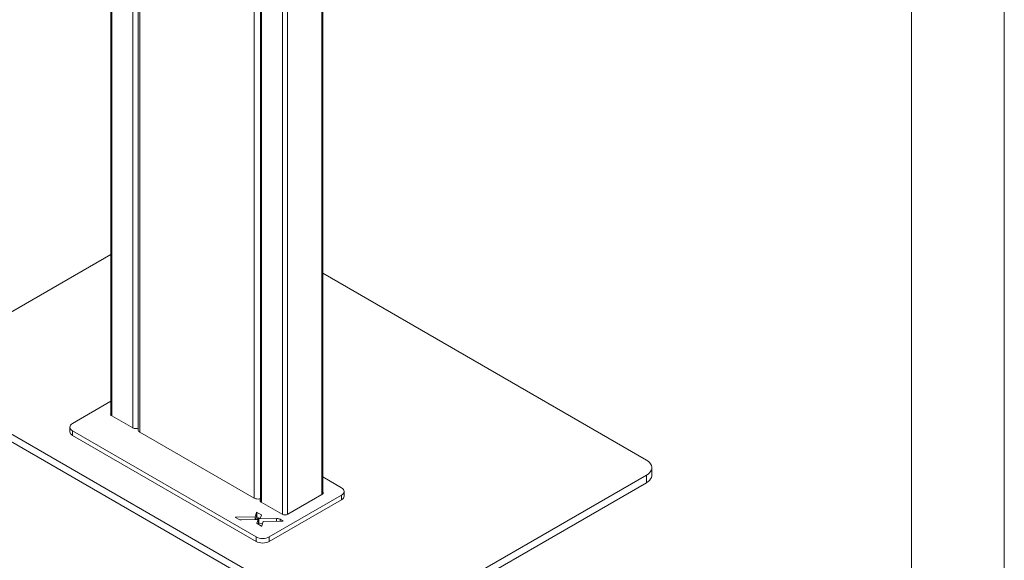
# Model space of a CAD drawing. Units: inches. Extents: x 0 to 23.4, y 0 to 16.5.
# Drawn here: x 19.2 to 23.4, y 8.3 to 10.6 of the extents above; entities that cross this region are included whole.
import ezdxf

# ---------------------------------------------------------------- set-up
doc = ezdxf.new("R2010")
doc.units = ezdxf.units.IN
doc.header["$MEASUREMENT"] = 0
doc.layers.add('Calque 1', color=7, linetype='Continuous')

# ---------------------------------------------------------------- blocks, each defined once
blk = doc.blocks.new('block 4')
at = {"layer": 'Calque 1', "lineweight": 0}
for points in [[(19.5926, 11.4628), (19.5926, 8.8912)], [(19.5973, 11.458), (19.5973, 8.8872)], [(19.6863, 11.4065), (19.6863, 8.8358)], [(19.7086, 11.4012), (19.7086, 8.8358)], [(19.7088, 11.4066), (19.7088, 8.8285)], [(19.7157, 11.388), (19.7157, 8.8189)], [(20.2012, 8.5385), (20.2012, 11.1077)], [(20.2274, 11.0964), (20.2274, 8.5248)], [(20.232, 11.0915), (20.232, 8.5208)], [(20.3211, 11.0401), (20.3211, 8.4694)], [(20.4881, 11.0491), (20.4881, 8.5529)], [(20.4927, 8.5569), (20.4927, 11.0513)], [(20.3433, 11.0348), (20.3433, 8.4694)], [(19.5926, 9.5732), (18.776, 9.1018)], [(21.8661, 8.7), (20.4927, 9.4928)], [(18.776, 9.0375), (20.6134, 7.9768)], [(18.776, 9.0053), (20.6134, 7.9447)], [(19.5926, 8.9497), (19.4302, 8.8559)], [(19.5926, 8.8977), (19.592, 8.8963), (19.5917, 8.8945), (19.592, 8.8926), (19.5929, 8.8908), (19.5945, 8.8891), (19.5966, 8.8876)], [(19.5966, 8.8876), (19.6857, 8.8362)], [(19.4302, 8.8559), (19.4253, 8.8524), (19.4217, 8.8485), (19.4195, 8.8442), (19.4187, 8.8398), (19.4195, 8.8354), (19.4217, 8.8311), (19.4253, 8.8272), (19.4302, 8.8237)], [(19.4187, 8.8398), (19.4187, 8.8205)], [(19.4302, 8.8045), (19.4253, 8.8079), (19.4217, 8.8118), (19.4195, 8.8161), (19.4187, 8.8205)], [(19.4302, 8.8237), (19.4302, 8.8044)], [(19.4302, 8.8237), (20.2097, 8.3737)], [(19.6857, 8.8362), (19.6882, 8.835), (19.6911, 8.8341), (19.6942, 8.8336), (19.6975, 8.8334), (19.7007, 8.8336), (19.7039, 8.8341), (19.7068, 8.835), (19.7086, 8.8358)], [(19.7088, 8.8285), (19.7088, 8.8282), (19.7093, 8.8257), (19.7107, 8.8232), (19.7128, 8.8209), (19.7157, 8.8188)], [(19.4302, 8.8045), (20.2097, 8.3545)], [(20.2012, 8.5386), (19.7157, 8.8188)], [(21.8661, 8.6357), (21.8735, 8.6406), (21.8796, 8.6461), (21.8842, 8.652), (21.8874, 8.6582), (21.889, 8.6646), (21.889, 8.6711), (21.8874, 8.6775), (21.8842, 8.6837), (21.8796, 8.6896), (21.8735, 8.6951), (21.8661, 8.7)], [(21.8892, 8.6357), (21.8892, 8.6678)], [(20.5716, 8.5827), (20.4927, 8.6282)], [(20.7247, 7.9768), (21.8661, 8.6357)], [(21.8661, 8.6036), (21.8661, 8.6357)], [(21.8892, 8.6357), (21.889, 8.6325), (21.8874, 8.626), (21.8842, 8.6198), (21.8796, 8.6139), (21.8735, 8.6085), (21.8661, 8.6036)], [(20.5716, 8.5505), (20.5765, 8.554), (20.5801, 8.5579), (20.5824, 8.5622), (20.5832, 8.5666), (20.5824, 8.571), (20.5801, 8.5753), (20.5765, 8.5792), (20.5716, 8.5827)], [(20.7247, 7.9447), (21.8661, 8.6036)], [(20.2012, 8.5386), (20.2047, 8.5369), (20.2087, 8.5356), (20.213, 8.5349), (20.2175, 8.5346), (20.2221, 8.5348), (20.2264, 8.5355), (20.2274, 8.5357)], [(20.2274, 8.5313), (20.2267, 8.5299), (20.2264, 8.528), (20.2267, 8.5262), (20.2277, 8.5243), (20.2292, 8.5227), (20.2313, 8.5212)], [(20.2654, 8.3737), (20.5716, 8.5505)], [(20.2654, 8.3545), (20.5716, 8.5312)], [(20.344, 8.4698), (20.4888, 8.5533)], [(20.4888, 8.5533), (20.4909, 8.5548), (20.4924, 8.5565), (20.4934, 8.5583), (20.4937, 8.5602), (20.4934, 8.5621), (20.4927, 8.5634)], [(20.5716, 8.5312), (20.5716, 8.5505)], [(20.5832, 8.5473), (20.5824, 8.5429), (20.5801, 8.5386), (20.5765, 8.5347), (20.5716, 8.5312)], [(20.5832, 8.5473), (20.5832, 8.5666)], [(20.2313, 8.5212), (20.3204, 8.4698)], [(20.1216, 8.4568), (20.1214, 8.4569), (20.1213, 8.457), (20.1213, 8.4572), (20.1214, 8.4573), (20.1215, 8.4574), (20.1217, 8.4575), (20.1219, 8.4575), (20.1221, 8.4576)], [(20.1216, 8.4568), (20.1369, 8.4479)], [(20.2054, 8.4589), (20.1221, 8.4576)], [(20.1221, 8.4576), (20.1221, 8.4565)], [(20.1369, 8.4479), (20.1397, 8.4466), (20.1425, 8.446), (20.148, 8.4459)], [(20.148, 8.4459), (20.2137, 8.4474)], [(20.2054, 8.4589), (20.2055, 8.4589), (20.2056, 8.4589), (20.2058, 8.459), (20.2059, 8.459), (20.206, 8.4591), (20.206, 8.4591), (20.2061, 8.4592), (20.2061, 8.4593)], [(20.2054, 8.4472), (20.2054, 8.4589)], [(20.2114, 8.4779), (20.2061, 8.4593)], [(20.2061, 8.4593), (20.2061, 8.4473)], [(20.2082, 8.4473), (20.2114, 8.4586)], [(20.2114, 8.4779), (20.2115, 8.478), (20.2116, 8.4781), (20.2118, 8.4782), (20.212, 8.4782), (20.2122, 8.4783), (20.2124, 8.4783), (20.2126, 8.4782), (20.2128, 8.4781)], [(20.2114, 8.4586), (20.2114, 8.4779)], [(20.2128, 8.4588), (20.2126, 8.4589), (20.2124, 8.459), (20.2122, 8.459), (20.212, 8.459), (20.2118, 8.4589), (20.2116, 8.4588), (20.2115, 8.4587), (20.2114, 8.4586)], [(20.2128, 8.4781), (20.2128, 8.4589)], [(20.2317, 8.4672), (20.2128, 8.4781)], [(20.2128, 8.4588), (20.2227, 8.4531)], [(20.2201, 8.4502), (20.213, 8.4315)], [(20.2145, 8.4478), (20.2145, 8.4477), (20.2144, 8.4477), (20.2143, 8.4476), (20.2142, 8.4476), (20.2141, 8.4475), (20.214, 8.4475), (20.2139, 8.4475), (20.2137, 8.4474)], [(20.2145, 8.4478), (20.2163, 8.4526)], [(20.217, 8.4529), (20.2169, 8.4529), (20.2167, 8.4529), (20.2166, 8.4529), (20.2165, 8.4528), (20.2164, 8.4528), (20.2164, 8.4527), (20.2163, 8.4526), (20.2163, 8.4526)], [(20.217, 8.4529), (20.2266, 8.4533)], [(20.2201, 8.4502), (20.2201, 8.4503), (20.2202, 8.4503), (20.2202, 8.4504), (20.2203, 8.4505), (20.2204, 8.4505), (20.2206, 8.4505), (20.2207, 8.4506), (20.2208, 8.4506)], [(20.2201, 8.4309), (20.2201, 8.4502)], [(20.2959, 8.4519), (20.2208, 8.4506)], [(20.2208, 8.4506), (20.2208, 8.4313)], [(20.2273, 8.4536), (20.2272, 8.4536), (20.2272, 8.4535), (20.2271, 8.4534), (20.227, 8.4534), (20.2269, 8.4533), (20.2268, 8.4533), (20.2267, 8.4533), (20.2266, 8.4533)], [(20.2273, 8.4536), (20.2319, 8.4668)], [(20.2317, 8.4662), (20.2317, 8.4672)], [(20.2317, 8.4672), (20.2318, 8.4672), (20.2318, 8.4671), (20.2319, 8.4671), (20.2319, 8.467), (20.2319, 8.467), (20.2319, 8.4669), (20.2319, 8.4668), (20.2319, 8.4668)], [(20.2959, 8.4519), (20.2959, 8.4401)], [(20.2959, 8.4401), (20.2959, 8.4519)], [(20.2959, 8.4519), (20.2959, 8.4519), (20.2959, 8.4519), (20.2959, 8.4519)], [(20.311, 8.4485), (20.3076, 8.4501), (20.3046, 8.4511), (20.3019, 8.4516), (20.2959, 8.4519)], [(20.311, 8.4402), (20.311, 8.4485)], [(20.3237, 8.4411), (20.311, 8.4485)], [(20.3204, 8.4698), (20.3229, 8.4686), (20.3258, 8.4677), (20.3289, 8.4671), (20.3322, 8.4669), (20.3355, 8.4671), (20.3386, 8.4677), (20.3415, 8.4686), (20.344, 8.4698)], [(20.213, 8.4315), (20.213, 8.4313)], [(20.2133, 8.4311), (20.2132, 8.4311), (20.2131, 8.4312), (20.2131, 8.4312), (20.2131, 8.4313), (20.213, 8.4313), (20.213, 8.4314), (20.213, 8.4315), (20.213, 8.4315)], [(20.2133, 8.4311), (20.2323, 8.4201)], [(20.2189, 8.4278), (20.2201, 8.4309)], [(20.2208, 8.4313), (20.2207, 8.4313), (20.2206, 8.4312), (20.2204, 8.4312), (20.2203, 8.4312), (20.2202, 8.4311), (20.2202, 8.4311), (20.2201, 8.431), (20.2201, 8.4309)], [(20.2208, 8.4313), (20.2371, 8.4316)], [(20.2336, 8.4203), (20.2336, 8.4202), (20.2334, 8.4201), (20.2333, 8.4201), (20.2331, 8.42), (20.2329, 8.42), (20.2327, 8.42), (20.2325, 8.42), (20.2323, 8.4201)], [(20.2336, 8.4203), (20.2394, 8.4392)], [(20.2402, 8.4396), (20.24, 8.4396), (20.2399, 8.4396), (20.2398, 8.4395), (20.2397, 8.4395), (20.2396, 8.4394), (20.2395, 8.4394), (20.2394, 8.4393), (20.2394, 8.4392)], [(20.2402, 8.4396), (20.3232, 8.4403)], [(20.3237, 8.4411), (20.3239, 8.441), (20.324, 8.4409), (20.324, 8.4407), (20.3239, 8.4406), (20.3238, 8.4405), (20.3236, 8.4404), (20.3234, 8.4403), (20.3232, 8.4403)], [(20.3237, 8.4404), (20.3237, 8.4411)], [(20.2097, 8.3545), (20.2097, 8.3738)], [(20.2097, 8.3737), (20.2157, 8.3709), (20.2225, 8.3688), (20.2299, 8.3675), (20.2376, 8.3671), (20.2452, 8.3675), (20.2526, 8.3688), (20.2594, 8.3709), (20.2654, 8.3737)], [(20.2654, 8.3738), (20.2654, 8.3545)], [(20.2654, 8.3545), (20.2594, 8.3516), (20.2526, 8.3495), (20.2452, 8.3482), (20.2376, 8.3478), (20.2299, 8.3482), (20.2225, 8.3495), (20.2157, 8.3516), (20.2097, 8.3545)]]:
    blk.add_lwpolyline(points, dxfattribs=at)

msp = doc.modelspace()

# ---------------------------------------------------------------- linework, layer by layer
at = {"layer": 'Calque 1', "lineweight": 0}
for points in [[(23.3858, 16.5354), (23.3858, 0)], [(22.9921, 16.1417), (22.9921, 0.3937)]]:
    msp.add_lwpolyline(points, dxfattribs=at)

# ---------------------------------------------------------------- block references
at = {"layer": 'Calque 1'}
msp.add_blockref('block 4', (0, 0), dxfattribs=at)

doc.saveas('drawing.dxf')
